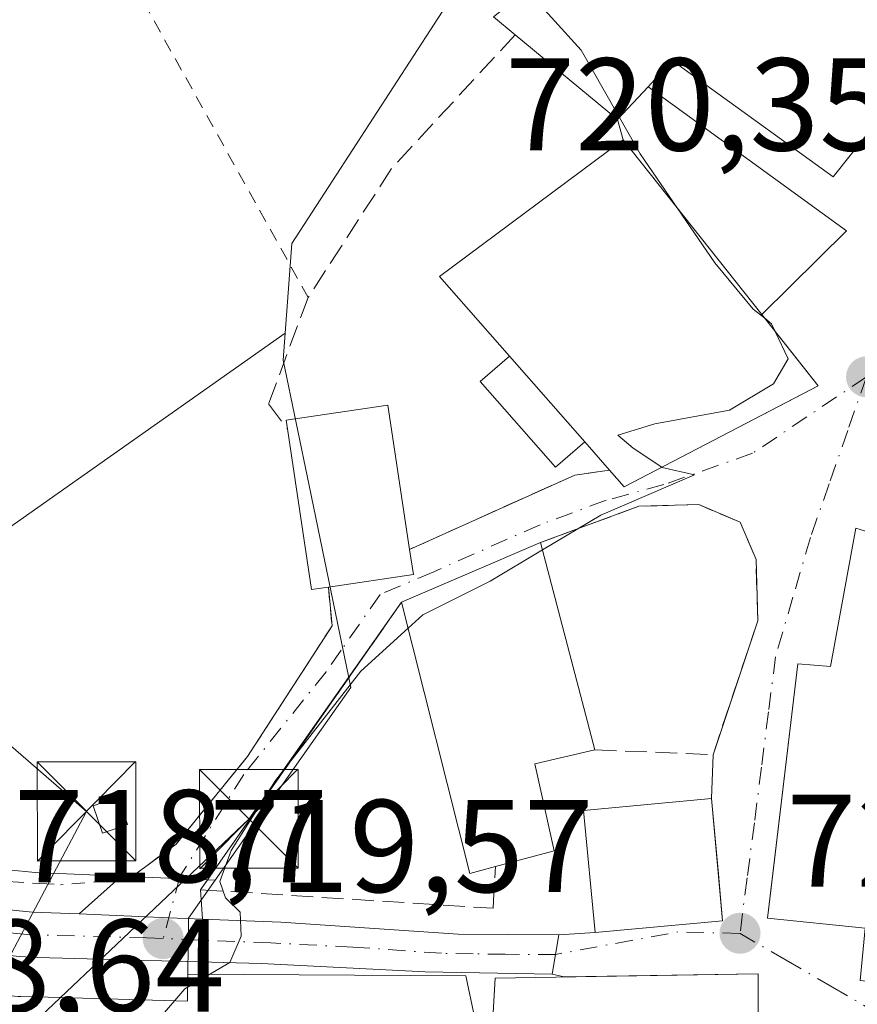
# Model space of a CAD drawing. Units: metres. Extents: x 624170 to 627615, y 4748060 to 4750436.
# Drawn here: x 625752 to 625816, y 4750322 to 4750397 of the extents above; entities that cross this region are included whole.
import ezdxf

# ---------------------------------------------------------------- set-up
doc = ezdxf.new("R2010")
doc.units = ezdxf.units.M
doc.header["$MEASUREMENT"] = 0
for name, pattern in [('DGN Style 2', [1.6480167562047852, 0.988810053722871, -0.6592067024819142]), ('DGN Style 3', [2.307223458686699, 1.648016756204785, -0.6592067024819142]), ('DGN Style 4', [2.6384748266838614, 1.318413404963828, -0.6592067024819142, 0.001648016756204785, -0.6592067024819142])]:
    doc.linetypes.add(name, pattern=pattern)
for name, color, linetype, lineweight in [('Alambrada', 7, 'DGN Style 2', 0), ('Carretera de calzada única Cxs', 7, 'Continuous', 13), ('Carretera de calzada única eje', 7, 'DGN Style 4', 0), ('Cima', 7, 'Continuous', 0), ('Curva de nivel normal', 30, 'Continuous', 0), ('Edificación Cxs', 1, 'Continuous', 13), ('Edificación ligera Cxs', 1, 'Continuous', 0), ('Instalación de energía eléctrica Cxs', 135, 'Continuous', 0), ('Muro lineal', 1, 'DGN Style 3', 13), ('Núcleo urbano CxS', 7, 'Continuous', 0), ('Pastizal CxS', 92, 'Continuous', 0), ('Prado CxS', 92, 'Continuous', 0), ('Punto de cota en terreno', 7, 'Continuous', 0), ('Rótulo de punto de cota en terreno', 7, 'Continuous', 0), ('Seto lineal', 92, 'DGN Style 3', 0), ('Suelo desnudo CxS', 253, 'Continuous', 0), ('Tendido', 6, 'Continuous', 0), ('Torre de tendido puntual', 7, 'Continuous', 0), ('Vía urbana Cxs', 4, 'Continuous', 0), ('Vía urbana eje', 4, 'DGN Style 4', 0)]:
    doc.layers.add(name, color=color, linetype=linetype, lineweight=lineweight)
doc.styles.add('Style-Arial', font='txt')

# ---------------------------------------------------------------- blocks, each defined once
blk = doc.blocks.new('*U16')
at = {"layer": 'Pastizal CxS', "color": 92, "linetype": 'Continuous', "lineweight": 0}
blk.add_polyline3d([(625710.2238999996, 4750333.4243, 716.9407999999967), (625717.3139000004, 4750329.7643, 717.3742000000058), (625717.6244999999, 4750329.625700001, 717.3910999999936), (625724.6442999998, 4750326.958500001, 717.4640000000073), (625724.8812999995, 4750326.881300001, 717.4689999999973), (625728.3545000004, 4750325.908700001, 717.5252000000038), (625728.5280999999, 4750325.856699999, 717.529999999999), (625728.7084999997, 4750325.808499999, 717.5347000000039), (625733.5085000005, 4750324.6885, 717.6774000000005), (625733.6678999999, 4750324.655900001, 717.6848999999929), (625739.4385000002, 4750323.6359, 717.9799999999959), (625739.6858999999, 4750323.602700001, 717.9951000000001), (625751.8859000001, 4750322.4827, 718.7241999999969), (625752.0844999999, 4750322.471100001, 718.7338000000018), (625753.2707000002, 4750322.441099999, 718.8147999999928), (625764.7295000004, 4750322.124100001, 719.6125999999931), (625764.7729000002, 4750324.173699999, 719.511799999993), (625785.8794999998, 4750324.0427, 720.8840999999958), (625786.4539000001, 4750321.279300001, 721.0858000000007), (625789.4020999996, 4750307.0977, 721.6610999999976), (625802.2100999998, 4750302.829700001, 720.9759999999952), (625813.3721000003, 4750301.8421, 720.7682999999961), (625819.9177000001, 4750301.269099999, 720.9738000000071)], dxfattribs=at)
blk.add_polyline3d([(625777.1385000005, 4750345.952099999, 719.5489999999991), (625766.8428999997, 4750331.318499999, 719.2844999999944), (625753.1712999997, 4750331.8839, 717.9128000000055), (625740.8488999996, 4750333.1143, 717.2287999999971), (625735.5403000005, 4750334.045299999, 717.0314000000071), (625727.7225000003, 4750336.0361, 716.7087999999932), (625722.2339000005, 4750338.1066, 716.1315000000033), (625722.2540999996, 4750338.4209, 716.0911000000052), (625740.3195000002, 4750350.421499999, 715.3310999999959), (625772.1501000002, 4750372.863299999, 717.0329000000056), (625771.9981000006, 4750370.806299999, 717.165399999998), (625773.9685000004, 4750361.283299999, 717.5755999999965)], close=True, dxfattribs=at)
blk = doc.blocks.new('*U21')
at = {"layer": 'Prado CxS', "color": 92, "linetype": 'Continuous', "lineweight": 0}
blk.add_polyline3d([(625722.2540999996, 4750338.4209, 716.0911000000052), (625722.2339000005, 4750338.1066, 716.1315000000033), (625721.3624999998, 4750338.4353, 716.085500000001), (625714.9511000002, 4750341.750299999, 715.630999999994), (625706.7550999997, 4750347.533500001, 715.0424000000058), (625695.9776999997, 4750358.0591, 714.1071999999986), (625691.6331000002, 4750362.302100001, 713.7494000000006), (625686.8655000003, 4750368.098300001, 713.2473999999929), (625684.2176999999, 4750371.317100001, 712.9955000000047), (625684.1211000001, 4750371.4279, 712.9878999999929), (625656.8934000004, 4750401.115900001, 710.1916000000057), (625788.0867, 4750403.519099999, 719.1806000000071), (625772.6535, 4750379.670299999, 716.7859000000027), (625772.1501000002, 4750372.863299999, 717.0329000000056), (625740.3195000002, 4750350.421499999, 715.3310999999959)], close=True, dxfattribs=at)
blk = doc.blocks.new('*U26')
at = {"layer": 'Núcleo urbano CxS', "color": 7, "linetype": 'Continuous', "lineweight": 0}
blk.add_polyline3d([(625740.8488999996, 4750333.1143, 717.2287999999971), (625753.1712999997, 4750331.8839, 717.9128000000055), (625766.8428999997, 4750331.318499999, 719.2844999999944), (625764.8015000002, 4750328.417099999, 719.2917000000016), (625764.7729000002, 4750324.173699999, 719.511799999993), (625764.7295000004, 4750322.124100001, 719.6125999999931), (625753.2707000002, 4750322.441099999, 718.8147999999928), (625752.0844999999, 4750322.471100001, 718.7338000000018), (625751.8859000001, 4750322.4827, 718.7241999999969)], dxfattribs=at)
blk = doc.blocks.new('5PATER')
at = {"layer": 'Suelo desnudo CxS', "linetype": 'Continuous', "lineweight": 0}
h = blk.add_hatch(color=51, dxfattribs=at)
edge = h.paths.add_edge_path()
edge.add_ellipse((0, 0), major_axis=(-0.1095731443231308, -0.1110710700762829), ratio=0.9994222409660322, start_angle=0, end_angle=360)
blk = doc.blocks.new('5TTEND')
at = {"layer": 'Cima', "color": 7, "linetype": 'Continuous', "lineweight": 0}
for p, q in [((-0.375, 0.3754), (0.375, -0.3746)), ((0.3720000000000001, 0.3784000000000001), (-0.3720000000000001, -0.3776))]:
    blk.add_line(p, q, dxfattribs=at)
at = {"layer": 'Cima', "color": 7, "linetype": 'Continuous', "lineweight": 0, "flags": 128}
blk.add_lwpolyline([(-0.375, -0.3746), (0.375, -0.3746), (0.375, 0.3754), (-0.375, 0.3754), (-0.3720000000000001, -0.3776)], dxfattribs=at)

msp = doc.modelspace()

# ---------------------------------------------------------------- linework, layer by layer
at = {"layer": 'Alambrada', "color": 7, "linetype": 'DGN Style 2', "lineweight": 0, "extrusion": (0.7984992611317817, 0.4916228049368239, 0.3474276149618051), "elevation": 2835322.982071887, "flags": 128}
msp.add_lwpolyline([(3717075.157998388, -1049741.63537743), (3717100.551090073, -1049744.842883213), (3717106.609913341, -1049744.998475557)], dxfattribs=at)
at = {"layer": 'Alambrada', "color": 7, "linetype": 'DGN Style 2', "lineweight": 0}
msp.add_polyline3d([(625775.4401000004, 4750353.5701, 722.027900000001), (625775.7100999998, 4750350.630100001, 721.3438000000025), (625769.3000999996, 4750340.710100001, 719.798299999995), (625763.8701, 4750334.0601, 720.561799999996), (625760.2301000003, 4750331.360099999, 720.3108000000066), (625755.1001000004, 4750330.970100001, 719.4158000000026)], dxfattribs=at)
at = {"layer": 'Carretera de calzada única Cxs', "color": 7, "linetype": 'Continuous', "lineweight": 13, "extrusion": (-0.04133418820095112, -0.9991453701630103, 0.000119027683384022), "elevation": -4772134.022401324, "flags": 128}
msp.add_lwpolyline([(428870.7323524199, 1287.44676660451), (428877.553480017, 1287.831666607241), (428880.1115647105, 1288.137366609404)], dxfattribs=at)
at = {"layer": 'Carretera de calzada única Cxs', "color": 7, "linetype": 'Continuous', "lineweight": 13, "extrusion": (-0.9615873622942129, 0.2447768797118074, 0.1242337467623404), "elevation": 561105.5191915124, "flags": 128}
msp.add_lwpolyline([(-4757893.714889466, -69523.69352780093), (-4757892.194641271, -69522.82116962461), (-4757890.689017786, -69521.8126566544)], dxfattribs=at)
at = {"layer": 'Carretera de calzada única Cxs', "color": 7, "linetype": 'Continuous', "lineweight": 13}
msp.add_polyline3d([(625756.5017999997, 4750328.743600001, 719.4306000000071), (625763.3170999996, 4750328.461800001, 719.8156000000017), (625765.8729999998, 4750328.356100001, 720.1212999999989), (625771.8201000001, 4750328.110099999, 721.105899999995), (625785.2801000001, 4750327.210100001, 721.5668000000006), (625792.9401000004, 4750327.170100001, 723.1489000000003), (625792.6700999998, 4750325.670100001, 724.0145000000048), (625792.4200999998, 4750324.1801, 725.0151999999945), (625782.7801000001, 4750324.340100001, 721.6168999999937), (625770.3300999999, 4750324.970100001, 720.6325999999973), (625753.3501000004, 4750325.440099999, 719.1916999999958), (625751.9848999997, 4750325.5075, 719.0926000000036), (625748.0543000001, 4750325.910900001, 718.7063999999956), (625743.2726999996, 4750326.312100001, 718.3796000000002), (625739.9600999998, 4750326.590100001, 718.1726000000053), (625734.1995000001, 4750327.6863, 717.843200000003), (625730.7138, 4750328.4487, 717.732799999998), (625731.0005000001, 4750329.6757, 717.8129999999946), (625731.6136999996, 4750331.9495, 717.9689000000071), (625734.9101, 4750331.110099999, 718.1828999999999), (625740.4401000004, 4750330.140100001, 718.4906999999948), (625752.9600999998, 4750328.890100001, 718.9661999999954)], close=True, dxfattribs=at)
for points in [[(625731.6136999996, 4750331.9495, 717.9689000000071), (625734.9101, 4750331.110099999, 718.1828999999999), (625740.4401000004, 4750330.140100001, 718.4906999999948), (625752.9600999998, 4750328.890100001, 718.9661999999954), (625756.5017999997, 4750328.7437, 719.4306999999973)], [(625765.8729999998, 4750328.356100001, 720.1212999999989), (625771.8201000001, 4750328.110099999, 721.105899999995), (625785.2801000001, 4750327.210100001, 721.5668000000006), (625792.9401000004, 4750327.170100001, 723.1489000000003)], [(625792.4200999998, 4750324.1801, 725.0151999999945), (625782.7801000001, 4750324.340100001, 721.6168999999937), (625770.3300999999, 4750324.970100001, 720.6325999999973), (625753.3501000004, 4750325.440099999, 719.1916999999958), (625751.9848999997, 4750325.5075, 719.0926000000036)]]:
    msp.add_polyline3d(points, dxfattribs=at)
at = {"layer": 'Carretera de calzada única eje', "color": 7, "linetype": 'DGN Style 4', "lineweight": 0}
for points in [[(625762.8901000004, 4750326.880100001, 719.5757000000012), (625761.6401000004, 4750326.9301, 719.480899999995), (625752.5701000001, 4750327.1801, 719.0678000000045), (625748.9003, 4750327.542099999, 718.7302999999956)], [(625792.6700999998, 4750325.670100001, 724.0145000000048), (625788.8501000004, 4750325.6801, 722.695200000002), (625786.4401000004, 4750325.720100001, 722.0654999999971), (625784.0301000001, 4750325.7601, 721.6631000000052), (625777.3000999996, 4750326.2301, 721.156099999993), (625771.0701000001, 4750326.540100001, 720.7978000000003), (625762.8901000004, 4750326.880100001, 719.5757000000012)]]:
    msp.add_polyline3d(points, dxfattribs=at)
at = {"layer": 'Curva de nivel normal', "color": 30, "linetype": 'Continuous', "lineweight": 0, "elevation": 720, "flags": 128}
for points in [[(625808.5694000004, 4750373.999399999), (625807.7000000002, 4750374.699999999), (625804.7800000003, 4750378.210000001), (625799.1200000001, 4750386.480000001), (625794.6399999997, 4750394.380000001), (625790.6399999997, 4750398.800000001), (625790.5866, 4750398.963199999)], [(625809.3711999999, 4750372.984200001), (625809.0899999999, 4750373.58), (625808.5694000004, 4750373.999399999)], [(625800.7575000003, 4750362.6851), (625798.5800000001, 4750364.140000001), (625797.4000000004, 4750365.109999999), (625800.2100000001, 4750365.980000001), (625805.8899999997, 4750367.01), (625809.2300000006, 4750369.02), (625810.3499999996, 4750370.91), (625809.3711999999, 4750372.984200001)], [(625791.6973000001, 4750356.405300001), (625796.1200000001, 4750359.039999999), (625803.2400000002, 4750362.100000001), (625800.7800000003, 4750362.67), (625800.7575000003, 4750362.6851)], [(625781.4881999996, 4750350.450800001), (625782.6100000005, 4750351.470000001), (625787.7100000001, 4750354.029999999), (625791.6973000001, 4750356.405300001)], [(625767.3340999996, 4750295.460899999), (625760.8399999999, 4750298.600000001), (625759.0099999999, 4750299.730000001), (625755.6299999999, 4750301.15), (625756.8600000005, 4750302.189999999), (625758.8499999996, 4750303.09), (625755.3300000001, 4750305.430000001), (625754.4699999997, 4750307.359999999), (625757.2599999999, 4750310.680000001), (625762.3399999999, 4750314.640000001), (625763.4400000004, 4750317.4), (625762.54, 4750320.74), (625764.54, 4750323.07), (625767.9500000002, 4750325.07), (625768.8099999997, 4750327.07), (625768.7300000006, 4750328.880000001), (625767.6299999999, 4750329.980000001), (625767.1900000004, 4750331.210000001), (625768.0599999997, 4750333.560000001), (625771.4299999997, 4750338.890000001), (625777.9100000003, 4750347.199999999), (625781.4881999996, 4750350.450800001)]]:
    msp.add_lwpolyline(points, dxfattribs=at)
at = {"layer": 'Edificación Cxs', "color": 1, "linetype": 'Continuous', "lineweight": 13, "flags": 128}
for points, elevation in [([(625824.7100999998, 4750404.190099999), (625817.7301000003, 4750389.7401), (625813.7600999996, 4750384.7501), (625801.5401, 4750393.5801), (625799.7100999998, 4750391.590100001), (625797.3901000004, 4750389.100099999), (625789.6201, 4750395.540100001), (625787.9801000003, 4750396.9101), (625795.9401000004, 4750403.1801), (625796.5701000001, 4750403.670100001), (625796.5767000001, 4750403.674699999), (625809.3909, 4750403.909700001), (625813.2600999996, 4750401.380100001), (625814.5601000005, 4750404.0001), (625814.5620999997, 4750404.004100001)], 729.6710000000019), ([(625812.6201, 4750368.870100001), (625797.8901000004, 4750361.190099999), (625796.7801000001, 4750362.470100001), (625794.9001000002, 4750364.610099999), (625789.1801000005, 4750371.130100001), (625783.8701, 4750377.1801), (625797.8201000001, 4750387.5601), (625808.3400999998, 4750374.290100001)], 725.5047999999954), ([(625775.4401000004, 4750353.5701), (625774.1401000004, 4750353.390100001), (625772.3201000001, 4750365.600099999), (625772.2301000003, 4750366.2501), (625779.9600999998, 4750367.4101), (625781.6001000004, 4750356.440099999), (625781.8901000004, 4750354.540100001)], 724.3427999999985), ([(625834.8800999997, 4750347.630100001), (625840.0100999996, 4750345.710100001), (625833.2100999998, 4750321.640100001), (625829.0000999998, 4750322.140100001), (625815.8101000005, 4750323.690099999), (625816.1901000004, 4750327.6601), (625808.7801000001, 4750328.420100001), (625811.0701000001, 4750347.7501), (625813.5701000001, 4750347.550100001), (625815.4901000002, 4750358.0601), (625816.1401000004, 4750357.850099999), (625835.9801000003, 4750351.6501)], 729.2387000000017), ([(625788.1201, 4750332.340100001), (625786.1801000005, 4750331.8101), (625780.9901000002, 4750352.4301), (625791.5500999996, 4750356.970100001), (625795.6601, 4750341.220100001), (625791.1001000004, 4750340.140100001), (625792.5701000001, 4750333.550100001)], 726.8778000000021), ([(625804.6501000002, 4750316.460100001), (625803.9101, 4750314.420100001), (625810.8300999999, 4750311.9101), (625813.5701000001, 4750319.440099999), (625821.5100999996, 4750314.790100001), (625821.1300999997, 4750314.090100001), (625816.1901000004, 4750305.130100001), (625811.1700999998, 4750305.3101), (625800.5701000001, 4750305.710100001), (625801.2801000001, 4750312.800100001), (625797.6401000004, 4750312.9901), (625797.7701000003, 4750316.460100001), (625789.7701000003, 4750316.4101), (625787.6601, 4750316.390100001), (625788.1001000004, 4750323.880100001), (625808.0601000005, 4750324.200099999), (625808.0601000005, 4750321.640100001), (625808.1700999998, 4750316.5601)], 727.0507999999971)]:
    msp.add_lwpolyline(points, close=True, dxfattribs=dict(at, elevation=elevation))
at = {"layer": 'Edificación Cxs', "color": 1, "linetype": 'Continuous', "lineweight": 13, "extrusion": (0.2444889715056333, -0.2026395079501561, 0.9482417268976493), "elevation": -808929.156642336, "flags": 128}
msp.add_lwpolyline([(4056782.921535739, 2417843.139547484), (4056782.921535739, 2417853.782300708)], dxfattribs=at)
at = {"layer": 'Edificación Cxs', "color": 1, "linetype": 'Continuous', "lineweight": 13, "extrusion": (-0.1451382653983261, -0.1557733970007319, 0.9770719178770912), "elevation": -830103.7208482319, "flags": 128}
msp.add_lwpolyline([(-2780432.858185418, 3812865.121420338), (-2780432.858185419, 3812868.604589953)], dxfattribs=at)
at = {"layer": 'Edificación Cxs', "color": 1, "linetype": 'Continuous', "lineweight": 13, "extrusion": (-0.1875303040583618, 0.1395201044048268, 0.9722996068736449), "elevation": 546122.4811166965, "flags": 128}
msp.add_lwpolyline([(-4184807.428599849, -2268650.59407225), (-4184809.112992229, -2268658.689887316), (-4184825.767833269, -2268653.551228818)], dxfattribs=at)
at = {"layer": 'Edificación Cxs', "color": 1, "linetype": 'Continuous', "lineweight": 13, "extrusion": (-0.05002980852935562, 0.0631079428869252, 0.9967519279154151), "elevation": 269200.3140337166, "flags": 128}
msp.add_lwpolyline([(-3441485.476128286, -3322860.425792492), (-3441485.476128286, -3322877.415061788)], dxfattribs=at)
at = {"layer": 'Edificación Cxs', "color": 1, "linetype": 'Continuous', "lineweight": 13, "extrusion": (-0.02520987724761966, 0.02873573421349105, 0.9992690927214609), "elevation": 121453.5192971706, "flags": 128}
msp.add_lwpolyline([(-3603209.195055069, -3155910.492417497), (-3603209.195055069, -3155901.812619616)], dxfattribs=at)
at = {"layer": 'Edificación Cxs', "color": 1, "linetype": 'Continuous', "lineweight": 13, "extrusion": (-0.6339735548274655, -0.006284928610577481, 0.7733291869907578), "elevation": -426022.3480981077, "flags": 128}
msp.add_lwpolyline([(-4743916.807180867, 520780.9032465814), (-4743916.640076694, 520779.2199783215), (-4743928.867518522, 520777.0231492057)], dxfattribs=at)
at = {"layer": 'Edificación Cxs', "color": 1, "linetype": 'Continuous', "lineweight": 13, "extrusion": (-0.05412713160500468, 0.06161279870106087, 0.9966313845451774), "elevation": 259533.3801587516, "flags": 128}
msp.add_lwpolyline([(-3605355.91979343, -3145094.092319823), (-3605355.919793431, -3145096.950456166)], dxfattribs=at)
at = {"layer": 'Edificación Cxs', "color": 1, "linetype": 'Continuous', "lineweight": 13, "extrusion": (0.2158601024995047, 0.09280349107210036, 0.9720040782804021), "elevation": 576634.8955270667, "flags": 128}
msp.add_lwpolyline([(4116958.279056578, -2382351.214400268), (4116958.279056579, -2382363.040042659)], dxfattribs=at)
at = {"layer": 'Edificación Cxs', "color": 1, "linetype": 'Continuous', "lineweight": 13, "extrusion": (-0.04130617334968596, 0.1582900803399443, 0.9865282816570338), "elevation": 726797.5749296711, "flags": 128}
msp.add_lwpolyline([(-1804964.980751645, -4378512.719192428), (-1804964.980751645, -4378496.219486956)], dxfattribs=at)
at = {"layer": 'Edificación Cxs', "color": 1, "linetype": 'Continuous', "lineweight": 13, "extrusion": (-0.3606622482600798, 0.2618902161508864, 0.8951738699070849), "elevation": 1019023.886643641, "flags": 128}
msp.add_lwpolyline([(-4211550.931772019, -2044973.963223394), (-4211549.564738773, -2044972.453970139), (-4211544.990011379, -2044977.64762312)], dxfattribs=at)
at = {"layer": 'Edificación Cxs', "color": 1, "linetype": 'Continuous', "lineweight": 13, "extrusion": (-0.6028702417584745, -0.1527206681345769, 0.7830861185888861), "elevation": -1102174.194082296, "flags": 128}
msp.add_lwpolyline([(-4451204.540354408, 1388977.618978899), (-4451204.502980819, 1388975.05125757), (-4451225.766081359, 1388975.092742453)], dxfattribs=at)
at = {"layer": 'Edificación Cxs', "color": 1, "linetype": 'Continuous', "lineweight": 13}
for points in [[(625824.7100999998, 4750404.189999999, 726.2185000000028), (625817.7301000003, 4750389.7401, 726.4285999999993), (625813.7600999996, 4750384.7501, 724.3699999999953), (625801.5401, 4750393.5801, 726.1165000000037), (625799.7100999998, 4750391.590100001, 725.0219999999972)], [(625789.6201, 4750395.540100001, 727.6600000000036), (625787.9801000003, 4750396.9101, 729.6710000000021), (625795.9401000004, 4750403.1801, 726.5292999999947), (625796.5701000001, 4750403.670100001, 726.1502999999939), (625796.5767000001, 4750403.6746, 726.147100000002)], [(625808.3400999998, 4750374.290100001, 725.392200000002), (625812.6201, 4750368.870100001, 722.5437999999995), (625797.8901000004, 4750361.190099999, 725.5047999999952), (625796.7801000001, 4750362.470100001, 725.2814000000071)], [(625772.3201000001, 4750365.600099999, 719.5678999999947), (625772.2301000003, 4750366.2501, 719.3534000000074), (625779.9600999998, 4750367.4101, 720.8643000000012), (625781.6001000004, 4750356.440099999, 723.670100000003)], [(625829.0000999998, 4750322.140100001, 728.5988000000071), (625815.8101000005, 4750323.690099999, 725.7014000000055), (625816.1901000004, 4750327.6601, 728.1015000000043), (625808.7801000001, 4750328.420100001, 726.4155000000028), (625811.0701000001, 4750347.7501, 725.8855999999942), (625813.5701000001, 4750347.550100001, 726.9434000000037), (625815.4901000002, 4750358.0601, 722.7373999999982), (625816.1401000004, 4750357.850099999, 723.1203999999999)], [(625795.6601, 4750341.220100001, 724.6680999999954), (625791.1001000004, 4750340.140100001, 726.8778000000021), (625792.5701000001, 4750333.550100001, 726.6340000000056), (625788.1201, 4750332.340100001, 726.3185999999987)], [(625805.3701, 4750328.2301, 727.3375999999989), (625795.6901000004, 4750327.340100001, 725.6382000000012), (625794.8101000005, 4750336.610099999, 726.8080000000047), (625804.5201000003, 4750337.5101, 727.4694000000018), (625805.3701, 4750328.2301, 727.3375999999989)], [(625789.7701000003, 4750316.4101, 725.1876000000047), (625787.6601, 4750316.390100001, 723.9409000000014), (625788.1001000004, 4750323.880100001, 723.0779999999941), (625808.0601000005, 4750324.200099999, 726.0378999999957), (625808.0601000005, 4750321.640100001, 726.0605999999971)]]:
    msp.add_polyline3d(points, dxfattribs=at)
msp.add_3dface([(625805.3701, 4750328.2301, 727.4694000000018), (625795.6901000004, 4750327.340100001, 727.4694000000018), (625794.8101000005, 4750336.610099999, 727.4694000000018), (625804.5201000003, 4750337.5101, 727.4694000000018)], dxfattribs=at)
at = {"layer": 'Edificación ligera Cxs', "color": 1, "linetype": 'Continuous', "lineweight": 0, "elevation": 725.392200000002, "flags": 128}
msp.add_lwpolyline([(625808.3400999998, 4750374.290100001), (625797.8201000001, 4750387.5601), (625797.3901000004, 4750389.100099999), (625799.7100999998, 4750391.590100001), (625814.7801000001, 4750380.640100001)], close=True, dxfattribs=at)
at = {"layer": 'Edificación ligera Cxs', "color": 1, "linetype": 'Continuous', "lineweight": 0, "extrusion": (-0.1451382653983261, -0.1557733970007319, 0.9770719178770912), "elevation": -830103.7208482319, "flags": 128}
msp.add_lwpolyline([(-2780432.858185418, 3812865.121420338), (-2780432.858185419, 3812868.604589953)], dxfattribs=at)
at = {"layer": 'Edificación ligera Cxs', "color": 1, "linetype": 'Continuous', "lineweight": 0, "extrusion": (0.3348877289468086, 0.1868196599338587, 0.9235521770116978), "elevation": 1097708.780752586, "flags": 128}
msp.add_lwpolyline([(3843652.593725352, -2641820.628566215), (3843635.689284746, -2641829.102440067), (3843633.281243011, -2641819.663178279)], dxfattribs=at)
at = {"layer": 'Edificación ligera Cxs', "color": 1, "linetype": 'Continuous', "lineweight": 0, "extrusion": (0.0425821200101768, -0.1525034065739913, 0.9873851700520758), "elevation": -697087.5970239942, "flags": 128}
msp.add_lwpolyline([(1880282.847661214, 4351598.6374977), (1880282.847661214, 4351600.256831192)], dxfattribs=at)
at = {"layer": 'Edificación ligera Cxs', "color": 1, "linetype": 'Continuous', "lineweight": 0, "extrusion": (-0.05002980852935562, 0.0631079428869252, 0.9967519279154151), "elevation": 269200.3140337166, "flags": 128}
msp.add_lwpolyline([(-3441485.476128286, -3322860.425792492), (-3441485.476128286, -3322877.415061788)], dxfattribs=at)
at = {"layer": 'Edificación ligera Cxs', "color": 1, "linetype": 'Continuous', "lineweight": 0, "extrusion": (-0.02520987724761966, 0.02873573421349105, 0.9992690927214609), "elevation": 121453.5192971706, "flags": 128}
msp.add_lwpolyline([(-3603209.195055069, -3155910.492417497), (-3603209.195055069, -3155901.812619616)], dxfattribs=at)
at = {"layer": 'Edificación ligera Cxs', "color": 1, "linetype": 'Continuous', "lineweight": 0}
for points in [[(625794.9001000002, 4750364.610099999, 725.047000000006), (625792.6901000004, 4750362.6801, 721.651199999993), (625786.9700999996, 4750369.190099999, 721.6328000000068), (625789.1801000005, 4750371.130100001, 724.715200000006)], [(625760.1901000004, 4750335.550100001, 720.5534999999945), (625758.2901, 4750334.890100001, 720.6143000000012), (625757.5701000001, 4750336.960100001, 720.7835000000051), (625759.4801000003, 4750337.620100001, 720.5427999999956), (625760.1901000004, 4750335.550100001, 720.5534999999945)]]:
    msp.add_polyline3d(points, dxfattribs=at)
for points in [[(625794.9001000002, 4750364.610099999, 725.047000000006), (625792.6901000004, 4750362.6801, 725.047000000006), (625786.9700999996, 4750369.190099999, 725.047000000006), (625789.1801000005, 4750371.130100001, 725.047000000006)], [(625760.1901000004, 4750335.550100001, 720.7835000000051), (625758.2901, 4750334.890100001, 720.7835000000051), (625757.5701000001, 4750336.960100001, 720.7835000000051), (625759.4801000003, 4750337.620100001, 720.7835000000051)]]:
    msp.add_3dface(points, dxfattribs=at)
at = {"layer": 'Instalación de energía eléctrica Cxs', "color": 135, "linetype": 'Continuous', "lineweight": 0}
msp.add_polyline3d([(625760.1901000004, 4750335.550100001, 720.5534999999945), (625758.2901, 4750334.890100001, 720.6143000000012), (625757.5701000001, 4750336.960100001, 720.7835000000051), (625759.4801000003, 4750337.620100001, 720.5427999999956), (625760.1901000004, 4750335.550100001, 720.5534999999945)], dxfattribs=at)
msp.add_3dface([(625760.1900000004, 4750335.550000001, 720.5534999999945), (625758.29, 4750334.890000001, 720.6143000000012), (625757.5700000003, 4750336.960000001, 720.7835000000051), (625759.4800000006, 4750337.619999999, 720.5429000000004)], dxfattribs=at)
at = {"layer": 'Muro lineal', "color": 1, "linetype": 'DGN Style 3', "lineweight": 13, "extrusion": (-0.3800677016629802, 0.8843991956745807, 0.2708996213411433), "elevation": 3963568.08225508, "flags": 128}
msp.add_lwpolyline([(-2450545.279818048, -1114684.539339041), (-2450542.704272625, -1114687.098325689), (-2450528.952305154, -1114686.213229832)], dxfattribs=at)
at = {"layer": 'Muro lineal', "color": 1, "linetype": 'DGN Style 3', "lineweight": 13, "extrusion": (-0.1422751936658004, 0.008220344490750731, 0.9897930062411092), "elevation": -49267.99830736639, "flags": 128}
msp.add_lwpolyline([(-4778516.361815587, 347222.6789327463), (-4778516.361815587, 347229.5099138069)], dxfattribs=at)
at = {"layer": 'Muro lineal', "color": 1, "linetype": 'DGN Style 3', "lineweight": 13}
for points in [[(625795.6601, 4750341.220100001, 724.6680999999954), (625804.6401000004, 4750340.840100001, 727.0941000000021), (625808.0301000001, 4750351.0101, 725.494399999996), (625807.9101, 4750355.6801, 725.0332000000053), (625806.6901000004, 4750358.5001, 724.7633999999962), (625803.5500999996, 4750359.840100001, 726.1201000000001), (625799.0100999996, 4750359.720100001, 725.3634000000021), (625791.5500999996, 4750356.970100001, 721.9689000000071)], [(625780.9901000002, 4750352.4301, 724.7474999999977), (625765.7301000003, 4750330.590100001, 720.4472999999998), (625787.9401000004, 4750329.1801, 723.3585000000021), (625788.1201, 4750332.340100001, 726.3185999999987)]]:
    msp.add_polyline3d(points, dxfattribs=at)
at = {"layer": 'Núcleo urbano CxS', "color": 7, "linetype": 'Continuous', "lineweight": 0, "extrusion": (-0.2316670204973643, 0.05238034415249948, 0.9713839051375824), "elevation": 104551.910126966, "flags": 128}
msp.add_lwpolyline([(-4771452.294027728, -424566.538878913), (-4771425.628727022, -424576.6211954361), (-4771418.87830445, -424575.5812605043)], dxfattribs=at)
at = {"layer": 'Núcleo urbano CxS', "color": 7, "linetype": 'Continuous', "lineweight": 0, "extrusion": (-0.07059845213175654, 0.05214444581191154, 0.9961409615750015), "elevation": 204241.7322755095, "flags": 128}
msp.add_lwpolyline([(-4192840.110636339, -2309893.810546564), (-4192836.563981848, -2309893.728511912), (-4192833.133693714, -2309891.220758166)], dxfattribs=at)
msp.add_lwpolyline([(-4192840.110636339, -2309893.810546564), (-4192836.563981848, -2309893.728511912), (-4192833.133693714, -2309891.220758166)], dxfattribs=at)
at = {"layer": 'Núcleo urbano CxS', "color": 7, "linetype": 'Continuous', "lineweight": 0}
for points in [[(625819.9177000001, 4750301.269099999, 720.9738000000071), (625813.3721000003, 4750301.8421, 720.7682999999961), (625802.2100999998, 4750302.829700001, 720.9759999999952), (625789.4020999996, 4750307.0977, 721.6610999999976), (625786.4539000001, 4750321.279300001, 721.0858000000007), (625785.8794999998, 4750324.0427, 720.8840999999958), (625764.7729000002, 4750324.173699999, 719.511799999993), (625764.8015000002, 4750328.417099999, 719.2917000000016), (625766.8428999997, 4750331.318499999, 719.2844999999944), (625777.1385000005, 4750345.952099999, 719.5489999999991), (625773.9685000004, 4750361.283299999, 717.5755999999965), (625771.9981000006, 4750370.806299999, 717.165399999998), (625772.1501000002, 4750372.863299999, 717.0329000000056), (625772.6535, 4750379.670299999, 716.7859000000027), (625788.0867, 4750403.519099999, 719.1806000000071), (625869.551, 4750405.011299999, 724.1119999999937)], [(625772.1501000002, 4750372.863299999, 717.0329000000056), (625771.9981000006, 4750370.806299999, 717.165399999998), (625773.9685000004, 4750361.283299999, 717.5755999999965), (625777.1385000005, 4750345.952099999, 719.5489999999991), (625766.8428999997, 4750331.318499999, 719.2844999999944)], [(625722.2339000005, 4750338.1066, 716.1315000000033), (625727.7225000003, 4750336.0361, 716.7087999999932), (625735.5403000005, 4750334.045299999, 717.0314000000071), (625740.8488999996, 4750333.1143, 717.2287999999971), (625753.1712999997, 4750331.8839, 717.9128000000055), (625766.8428999997, 4750331.318499999, 719.2844999999944)], [(625710.2238999996, 4750333.4243, 716.9407999999967), (625717.3139000004, 4750329.7643, 717.3742000000058), (625717.6244999999, 4750329.625700001, 717.3910999999936), (625724.6442999998, 4750326.958500001, 717.4640000000073), (625724.8812999995, 4750326.881300001, 717.4689999999973), (625728.3545000004, 4750325.908700001, 717.5252000000038), (625728.5280999999, 4750325.856699999, 717.529999999999), (625728.7084999997, 4750325.808499999, 717.5347000000039), (625733.5085000005, 4750324.6885, 717.6774000000005), (625733.6678999999, 4750324.655900001, 717.6848999999929), (625739.4385000002, 4750323.6359, 717.9799999999959), (625739.6858999999, 4750323.602700001, 717.9951000000001), (625751.8859000001, 4750322.4827, 718.7241999999969), (625752.0844999999, 4750322.471100001, 718.7338000000018), (625753.2707000002, 4750322.441099999, 718.8147999999928), (625764.7295000004, 4750322.124100001, 719.6125999999931), (625764.7729000002, 4750324.173699999, 719.511799999993)], [(625764.7729000002, 4750324.173699999, 719.511799999993), (625785.8794999998, 4750324.0427, 720.8840999999958), (625786.4539000001, 4750321.279300001, 721.0858000000007), (625789.4020999996, 4750307.0977, 721.6610999999976), (625802.2100999998, 4750302.829700001, 720.9759999999952), (625813.3721000003, 4750301.8421, 720.7682999999961), (625819.9177000001, 4750301.269099999, 720.9738000000071), (625830.1206999999, 4750287.7237, 720.3245000000024), (625826.5077000001, 4750281.1577, 720.1499999999943), (625820.0116999998, 4750269.344900001, 719.1059999999999), (625815.5881000003, 4750261.2963, 718.6399999999995)]]:
    msp.add_polyline3d(points, dxfattribs=at)
at = {"layer": 'Pastizal CxS', "color": 92, "linetype": 'Continuous', "lineweight": 0}
for points in [[(625772.1501000002, 4750372.863299999, 717.0329000000056), (625740.3195000002, 4750350.421499999, 715.3310999999959), (625722.2540999996, 4750338.4209, 716.0911000000052), (625722.2339000005, 4750338.1066, 716.1315000000033)], [(625772.1501000002, 4750372.863299999, 717.0329000000056), (625771.9981000006, 4750370.806299999, 717.165399999998), (625773.9685000004, 4750361.283299999, 717.5755999999965), (625777.1385000005, 4750345.952099999, 719.5489999999991), (625766.8428999997, 4750331.318499999, 719.2844999999944)], [(625722.2339000005, 4750338.1066, 716.1315000000033), (625727.7225000003, 4750336.0361, 716.7087999999932), (625735.5403000005, 4750334.045299999, 717.0314000000071), (625740.8488999996, 4750333.1143, 717.2287999999971), (625753.1712999997, 4750331.8839, 717.9128000000055), (625766.8428999997, 4750331.318499999, 719.2844999999944)], [(625710.2238999996, 4750333.4243, 716.9407999999967), (625717.3139000004, 4750329.7643, 717.3742000000058), (625717.6244999999, 4750329.625700001, 717.3910999999936), (625724.6442999998, 4750326.958500001, 717.4640000000073), (625724.8812999995, 4750326.881300001, 717.4689999999973), (625728.3545000004, 4750325.908700001, 717.5252000000038), (625728.5280999999, 4750325.856699999, 717.529999999999), (625728.7084999997, 4750325.808499999, 717.5347000000039), (625733.5085000005, 4750324.6885, 717.6774000000005), (625733.6678999999, 4750324.655900001, 717.6848999999929), (625739.4385000002, 4750323.6359, 717.9799999999959), (625739.6858999999, 4750323.602700001, 717.9951000000001), (625751.8859000001, 4750322.4827, 718.7241999999969), (625752.0844999999, 4750322.471100001, 718.7338000000018), (625753.2707000002, 4750322.441099999, 718.8147999999928), (625764.7295000004, 4750322.124100001, 719.6125999999931), (625764.7729000002, 4750324.173699999, 719.511799999993)], [(625764.7729000002, 4750324.173699999, 719.511799999993), (625785.8794999998, 4750324.0427, 720.8840999999958), (625786.4539000001, 4750321.279300001, 721.0858000000007), (625789.4020999996, 4750307.0977, 721.6610999999976), (625802.2100999998, 4750302.829700001, 720.9759999999952), (625813.3721000003, 4750301.8421, 720.7682999999961), (625819.9177000001, 4750301.269099999, 720.9738000000071), (625830.1206999999, 4750287.7237, 720.3245000000024), (625826.5077000001, 4750281.1577, 720.1499999999943), (625820.0116999998, 4750269.344900001, 719.1059999999999), (625815.5881000003, 4750261.2963, 718.6399999999995)]]:
    msp.add_polyline3d(points, dxfattribs=at)
at = {"layer": 'Prado CxS', "color": 92, "linetype": 'Continuous', "lineweight": 0, "extrusion": (-0.2316670204973643, 0.05238034415249948, 0.9713839051375824), "elevation": 104551.910126966, "flags": 128}
msp.add_lwpolyline([(-4771452.294027728, -424566.538878913), (-4771425.628727022, -424576.6211954361), (-4771418.87830445, -424575.5812605043)], dxfattribs=at)
at = {"layer": 'Prado CxS', "color": 92, "linetype": 'Continuous', "lineweight": 0}
msp.add_polyline3d([(625772.1501000002, 4750372.863299999, 717.0329000000056), (625740.3195000002, 4750350.421499999, 715.3310999999959), (625722.2540999996, 4750338.4209, 716.0911000000052), (625722.2339000005, 4750338.1066, 716.1315000000033)], dxfattribs=at)
at = {"layer": 'Seto lineal', "color": 92, "linetype": 'DGN Style 3', "lineweight": 0}
msp.add_polyline3d([(625789.6201, 4750395.540100001, 727.6600000000036), (625780.2301000003, 4750385.370100001, 720.5307999999933), (625773.9001000002, 4750375.5801, 719.6261999999988), (625770.8901000004, 4750367.5001, 718.3622000000032), (625772.3201000001, 4750365.600099999, 719.5678999999947)], dxfattribs=at)
at = {"layer": 'Tendido', "color": 6, "linetype": 'Continuous', "lineweight": 0, "extrusion": (0.5471169371254627, 0.7086543713145452, 0.445502007994621), "elevation": 3709030.028335254, "flags": 128}
msp.add_lwpolyline([(2407673.391748865, -1844850.867416188), (2407735.751181134, -1844858.884787811), (2407773.617965207, -1844861.481938553), (2407773.650489965, -1844861.484865503)], dxfattribs=at)
at = {"layer": 'Tendido', "color": 6, "linetype": 'Continuous', "lineweight": 0, "extrusion": (0.4898981583224558, -0.5183827285329043, 0.7009130768012874), "elevation": -2155423.714644828, "flags": 128}
msp.add_lwpolyline([(3717569.194245717, 2119161.996450266), (3717604.122066826, 2119162.046503074), (3717623.866099861, 2119167.757290078)], dxfattribs=at)
at = {"layer": 'Tendido', "color": 6, "linetype": 'Continuous', "lineweight": 0, "extrusion": (0.002209325519318495, 0.004167672201826792, 0.9999888746326971), "elevation": 21900.84587090046, "flags": 128}
msp.add_lwpolyline([(625740.9090669221, 4750261.923149858), (625753.9463251905, 4750286.516363443)], dxfattribs=at)
at = {"layer": 'Vía urbana Cxs', "color": 4, "linetype": 'Continuous', "lineweight": 0, "extrusion": (0.3348877289468086, 0.1868196599338587, 0.9235521770116978), "elevation": 1097708.780752586, "flags": 128}
msp.add_lwpolyline([(3843633.281243011, -2641819.663178279), (3843635.689284746, -2641829.102440067), (3843652.593725352, -2641820.628566215)], dxfattribs=at)
at = {"layer": 'Vía urbana Cxs', "color": 4, "linetype": 'Continuous', "lineweight": 0, "extrusion": (-0.3800677016629802, 0.8843991956745807, 0.2708996213411433), "elevation": 3963568.08225508, "flags": 128}
msp.add_lwpolyline([(-2450528.952305154, -1114686.213229832), (-2450542.704272625, -1114687.098325689), (-2450545.279818048, -1114684.539339041)], dxfattribs=at)
at = {"layer": 'Vía urbana Cxs', "color": 4, "linetype": 'Continuous', "lineweight": 0, "extrusion": (0.2158601024995047, 0.09280349107210036, 0.9720040782804021), "elevation": 576634.8955270667, "flags": 128}
msp.add_lwpolyline([(4116958.279056579, -2382363.040042659), (4116958.279056578, -2382351.214400268)], dxfattribs=at)
at = {"layer": 'Vía urbana Cxs', "color": 4, "linetype": 'Continuous', "lineweight": 0, "extrusion": (-0.3606622482600798, 0.2618902161508864, 0.8951738699070849), "elevation": 1019023.886643641, "flags": 128}
msp.add_lwpolyline([(-4211544.990011379, -2044977.64762312), (-4211549.564738773, -2044972.453970139), (-4211550.931772019, -2044973.963223394)], dxfattribs=at)
at = {"layer": 'Vía urbana Cxs', "color": 4, "linetype": 'Continuous', "lineweight": 0, "extrusion": (-0.09126208120356095, -0.1306136208021662, 0.9872240447818027), "elevation": -676855.3183574857, "flags": 128}
msp.add_lwpolyline([(-2207828.166636381, 4198191.544892236), (-2207828.166636381, 4198164.557026073)], dxfattribs=at)
at = {"layer": 'Vía urbana Cxs', "color": 4, "linetype": 'Continuous', "lineweight": 0, "extrusion": (0.004026197186483467, 0.111820155235477, 0.993720304018857), "elevation": 534425.9912127694, "flags": 128}
msp.add_lwpolyline([(-454469.340061479, -4739745.221574439), (-454469.340061479, -4739748.574789472)], dxfattribs=at)
at = {"layer": 'Vía urbana Cxs', "color": 4, "linetype": 'Continuous', "lineweight": 0, "extrusion": (-0.9958322231563721, -0.09120400094047888, 0.0001163438296922226), "elevation": -1056446.008714261, "flags": 128}
msp.add_lwpolyline([(-4673454.000169472, 850.2485802713134), (-4673457.564616856, 851.04148027668), (-4673463.319006845, 850.3802802722028)], dxfattribs=at)
at = {"layer": 'Vía urbana Cxs', "color": 4, "linetype": 'Continuous', "lineweight": 0, "extrusion": (-0.1569792488317394, -0.1407413489437087, 0.977522065292507), "elevation": -766095.2015348527, "flags": 128}
msp.add_lwpolyline([(-3119211.86359851, 3555391.734045561), (-3119211.86359851, 3555395.640452352)], dxfattribs=at)
at = {"layer": 'Vía urbana Cxs', "color": 4, "linetype": 'Continuous', "lineweight": 0, "extrusion": (0.009199263849977794, -0.1438149441296255, 0.9895618401037963), "elevation": -676699.0171971327, "flags": 128}
msp.add_lwpolyline([(927729.249329406, 4651733.103190127), (927729.249329406, 4651730.841011441)], dxfattribs=at)
at = {"layer": 'Vía urbana Cxs', "color": 4, "linetype": 'Continuous', "lineweight": 0, "extrusion": (-0.04133418820095112, -0.9991453701630103, 0.000119027683384022), "elevation": -4772134.022401324, "flags": 128}
msp.add_lwpolyline([(428870.7323524199, 1287.44676660451), (428877.553480017, 1287.831666607241), (428880.1115647105, 1288.137366609404)], dxfattribs=at)
at = {"layer": 'Vía urbana Cxs', "color": 4, "linetype": 'Continuous', "lineweight": 0, "extrusion": (-0.1714854724074996, -0.01576674281494723, 0.9850604766074945), "elevation": -181497.2614944082, "flags": 128}
msp.add_lwpolyline([(-4673080.294002867, 1042405.832808018), (-4673080.294002867, 1042415.701063201)], dxfattribs=at)
at = {"layer": 'Vía urbana Cxs', "color": 4, "linetype": 'Continuous', "lineweight": 0, "extrusion": (-0.9615873622942129, 0.2447768797118074, 0.1242337467623404), "elevation": 561105.5191915124, "flags": 128}
msp.add_lwpolyline([(-4757893.714889466, -69523.69352780093), (-4757892.194641271, -69522.82116962461), (-4757890.689017786, -69521.8126566544)], dxfattribs=at)
at = {"layer": 'Vía urbana Cxs', "color": 4, "linetype": 'Continuous', "lineweight": 0, "extrusion": (-0.6691109383560951, -0.04136322164383134, 0.7420105363587968), "elevation": -614677.152881335, "flags": 128}
msp.add_lwpolyline([(-4702664.769003748, 681426.1646798057), (-4702664.769003748, 681429.8779013841)], dxfattribs=at)
at = {"layer": 'Vía urbana Cxs', "color": 4, "linetype": 'Continuous', "lineweight": 0, "extrusion": (-0.4606662985734699, 0.1081564353172495, 0.8809589927221837), "elevation": 226135.3607384511, "flags": 128}
msp.add_lwpolyline([(-4767609.746266888, -419470.7388176905), (-4767609.746266888, -419471.8115309607)], dxfattribs=at)
at = {"layer": 'Vía urbana Cxs', "color": 4, "linetype": 'Continuous', "lineweight": 0, "extrusion": (-0.0351123248593618, 0.008861371386789307, 0.9993440852579838), "elevation": 20846.37271993883, "flags": 128}
msp.add_lwpolyline([(-4759041.743642688, -555228.8272985066), (-4759044.225815898, -555229.4541409432), (-4759040.395010684, -555243.6782175546)], dxfattribs=at)
at = {"layer": 'Vía urbana Cxs', "color": 4, "linetype": 'Continuous', "lineweight": 0}
for points in [[(625799.7100999998, 4750391.590100001, 725.0219999999972), (625801.5401, 4750393.5801, 726.1165000000037), (625813.7600999996, 4750384.7501, 724.3699999999953), (625817.7302000001, 4750389.7401, 726.4284999999945), (625824.7100999998, 4750404.189999999, 726.2185000000028)], [(625808.0601000005, 4750321.640100001, 726.0605999999971), (625808.0601000005, 4750324.200099999, 726.0378999999957), (625793.3400999998, 4750323.9641, 725.5228000000062), (625792.4200999998, 4750324.1801, 725.0151999999945), (625792.6700999998, 4750325.670100001, 724.0145000000048), (625792.9401000004, 4750327.170100001, 723.1489000000003), (625795.6901000004, 4750327.340100001, 725.6382000000012), (625805.3701, 4750328.2301, 727.3375999999989), (625805.0450999998, 4750331.7797, 728.1304999999993), (625804.5202000003, 4750337.5101, 727.469299999997), (625804.6401000004, 4750340.840100001, 727.0941000000021), (625808.0301000001, 4750351.0101, 725.494399999996), (625807.9101, 4750355.6801, 725.0332000000053), (625806.6901000004, 4750358.5001, 724.7633999999962), (625803.5500999996, 4750359.840100001, 726.1201000000001), (625799.0102000004, 4750359.720100001, 725.3634000000021), (625791.5500999996, 4750356.970100001, 721.9689000000071), (625780.9901000002, 4750352.4301, 724.7474999999977), (625765.7301000003, 4750330.590100001, 720.4472999999998), (625765.8729999998, 4750328.356100001, 720.1212999999989), (625763.3170999996, 4750328.461800001, 719.8156000000017), (625756.5017999997, 4750328.743600001, 719.4306000000071), (625759.3449999997, 4750331.2928, 720.2543000000006), (625760.2301000003, 4750331.360099999, 720.3108000000066), (625763.8701, 4750334.0601, 720.561799999996), (625769.3000999996, 4750340.710100001, 719.798299999995), (625775.7100999998, 4750350.630100001, 721.3438000000025), (625775.4401000004, 4750353.5701, 722.027900000001), (625781.8901000004, 4750354.540100001, 724.3427999999985), (625781.6002000002, 4750356.440099999, 723.6699999999983), (625794.1401000004, 4750362.090100001, 722.8181000000042), (625796.7801000001, 4750362.470100001, 725.2814000000071), (625797.8901000004, 4750361.190099999, 725.5047999999952), (625812.0800000001, 4750368.588500001, 723.0690000000033), (625812.6201, 4750368.870100001, 722.5437999999995), (625810.551, 4750371.490300001, 724.1759000000021), (625808.3400999998, 4750374.290100001, 725.392200000002), (625814.7801000001, 4750380.640100001, 721.7725000000065), (625799.7100999998, 4750391.590100001, 725.0219999999972), (625801.5401, 4750393.5801, 726.1165000000037), (625813.7600999996, 4750384.7501, 724.3699999999953), (625817.7302000001, 4750389.7401, 726.4284999999945)], [(625796.7801000001, 4750362.470100001, 725.2814000000071), (625797.8901000004, 4750361.190099999, 725.5047999999952), (625812.0800000001, 4750368.588500001, 723.0690000000033), (625812.6201, 4750368.870100001, 722.5437999999995), (625810.551, 4750371.490300001, 724.1759000000021), (625808.3400999998, 4750374.290100001, 725.392200000002)], [(625804.6401000004, 4750340.840100001, 727.0941000000021), (625808.0301000001, 4750351.0101, 725.494399999996), (625807.9101, 4750355.6801, 725.0332000000053), (625806.6901000004, 4750358.5001, 724.7633999999962), (625803.5500999996, 4750359.840100001, 726.1201000000001), (625799.0102000004, 4750359.720100001, 725.3634000000021), (625791.5500999996, 4750356.970100001, 721.9689000000071)], [(625816.1401000004, 4750357.850099999, 723.1203999999999), (625815.4901000002, 4750358.0601, 722.7373999999982), (625813.5701000001, 4750347.550100001, 726.9434000000037), (625811.0701000001, 4750347.7501, 725.8855999999942), (625809.0527999997, 4750330.722200001, 726.6744000000036), (625808.7801000001, 4750328.420100001, 726.4155000000028), (625816.1901000004, 4750327.6601, 728.1015000000043)], [(625816.1401000004, 4750357.850099999, 723.1203999999999), (625815.4901000002, 4750358.0601, 722.7373999999982), (625813.5701000001, 4750347.550100001, 726.9434000000037), (625811.0701000001, 4750347.7501, 725.8855999999942), (625809.0527999997, 4750330.722200001, 726.6744000000036), (625808.7801000001, 4750328.420100001, 726.4155000000028), (625816.1901000004, 4750327.6601, 728.1015000000043), (625815.8101000005, 4750323.690099999, 725.7014000000055), (625829.0000999998, 4750322.140100001, 728.5988000000071)], [(625759.3449999997, 4750331.2928, 720.2543000000006), (625760.2301000003, 4750331.360099999, 720.3108000000066), (625763.8701, 4750334.0601, 720.561799999996), (625769.3000999996, 4750340.710100001, 719.798299999995), (625775.7100999998, 4750350.630100001, 721.3438000000025), (625775.4401000004, 4750353.5701, 722.027900000001)]]:
    msp.add_polyline3d(points, dxfattribs=at)
at = {"layer": 'Vía urbana eje', "color": 4, "linetype": 'DGN Style 4', "lineweight": 0, "extrusion": (0.06861311812552578, -0.970565361485191, 0.2308573566213851), "elevation": -4567396.820703703, "flags": 128}
msp.add_lwpolyline([(959232.2214833638, 1084436.96996812), (959227.5815465508, 1084438.911925025), (959218.1235572682, 1084434.33910213)], dxfattribs=at)
at = {"layer": 'Vía urbana eje', "color": 4, "linetype": 'DGN Style 4', "lineweight": 0}
for points in [[(625816.3000999996, 4750369.550100001, 720.789300000004), (625807.6442999998, 4750363.742699999, 723.6379000000015), (625800.8975000001, 4750361.361300001, 726.3859999999986), (625796.5317000002, 4750360.170700001, 724.3059999999969), (625791.5047000004, 4750358.318700001, 721.5399000000034), (625783.4348999998, 4750354.7467, 724.2045999999973), (625779.3611000003, 4750353.0189, 724.0688999999985), (625776.4051000001, 4750348.7751, 720.982600000003), (625775.2600999996, 4750347.140100001, 720.3460000000051), (625769.0100999996, 4750339.350099999, 719.9777000000031), (625764.1637000004, 4750331.597899999, 720.5390999999945), (625762.8901000004, 4750326.880100001, 719.5757000000012)], [(625816.3000999996, 4750369.550100001, 720.789300000004), (625814.8701, 4750365.4801, 721.1377000000067), (625813.4600999998, 4750361.4101, 720.7238000000071), (625812.0301000001, 4750357.340100001, 722.048299999995), (625810.7100999998, 4750352.8101, 724.6454999999987), (625809.3901000004, 4750348.290100001, 725.4110999999976), (625808.8501000004, 4750344.090100001, 726.4832000000025), (625808.3201000001, 4750339.890100001, 726.5053000000045), (625807.7801000001, 4750335.6801, 726.0975999999937), (625807.2301000003, 4750331.4901, 726.5966000000044), (625806.6901000004, 4750327.270099999, 726.574299999993)], [(625853.4297000002, 4750286.9297, 722.0578999999999), (625849.9801000003, 4750290.110099999, 722.7005000000064), (625846.5100999996, 4750293.3301, 723.4495000000024), (625843.0301000001, 4750296.520099999, 725.7541999999958), (625839.5701000001, 4750299.7401, 727.2146999999969), (625833.2801000001, 4750306.190099999, 725.5577000000048), (625827.0100999996, 4750312.6601, 725.3282000000036), (625823.8701, 4750315.890100001, 724.0956000000006), (625820.7301000003, 4750319.110099999, 724.5464999999967), (625817.2100999998, 4750321.1601, 725.4109999999928), (625813.7100999998, 4750323.190099999, 724.3227000000044), (625810.1901000004, 4750325.2401, 725.6472000000067), (625806.6901000004, 4750327.270099999, 726.574299999993)]]:
    msp.add_polyline3d(points, dxfattribs=at)

# ---------------------------------------------------------------- block references
at = {"layer": 'Núcleo urbano CxS', "color": 7, "linetype": 'Continuous', "lineweight": 0}
msp.add_blockref('*U26', (0, 0), dxfattribs=at)
at = {"layer": 'Pastizal CxS', "color": 92, "linetype": 'Continuous', "lineweight": 0}
msp.add_blockref('*U16', (0, 0), dxfattribs=at)
at = {"layer": 'Prado CxS', "color": 92, "linetype": 'Continuous', "lineweight": 0}
msp.add_blockref('*U21', (0, 0), dxfattribs=at)
at = {"layer": 'Punto de cota en terreno', "color": 7, "linetype": 'Continuous', "lineweight": 0, "xscale": 10, "yscale": 10, "zscale": 10}
for p in [(625816.2999999998, 4750369.550000001, 720.25), (625806.6900000004, 4750327.279999999, 722.0899999999965), (625762.8899999997, 4750326.880000001, 719.570000000007)]:
    msp.add_blockref('5PATER', p, dxfattribs=at)
at = {"layer": 'Torre de tendido puntual', "color": 7, "linetype": 'Continuous', "lineweight": 0, "xscale": 10, "yscale": 10, "zscale": 10}
for p in [(625757.0653999997, 4750336.536699999, 720.5072999999975), (625769.3896000005, 4750335.959600001, 720.6742999999989)]:
    msp.add_blockref('5TTEND', p, dxfattribs=at)

# ---------------------------------------------------------------- texts
at = {"layer": 'Rótulo de punto de cota en terreno', "color": 7, "linetype": 'Continuous', "lineweight": 0, "style": 'Style-Arial'}
for s, p in [('720,35', (625788.8572000006, 4750386.7478)), ('718,7', (625751.5378000002, 4750331.1578)), ('722,09', (625810.2177999998, 4750330.807800001)), ('719,57', (625766.4177999999, 4750330.4078)), ('718,64', (625738.4177999999, 4750321.3178))]:
    msp.add_text(s, height=7.000000000000002, dxfattribs=at).set_placement(p)

doc.saveas('drawing.dxf')
